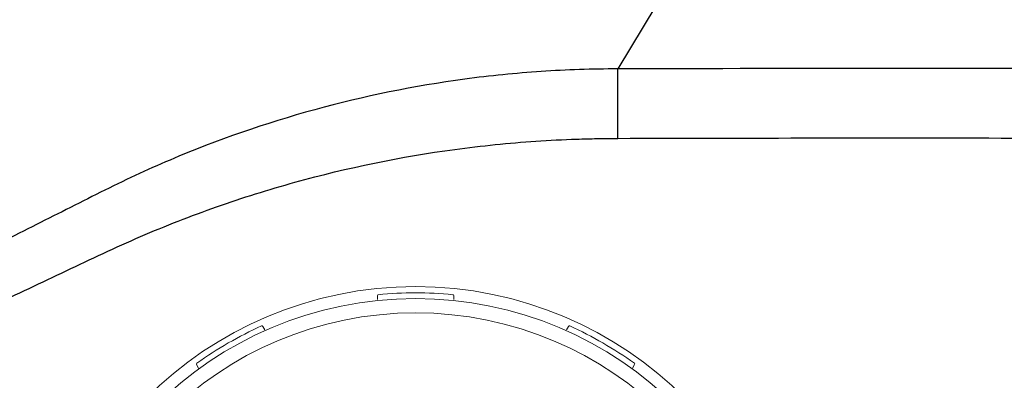
# Model space of a CAD drawing. Units: inches. Extents: x 2 to 86, y -21 to 129.
# Drawn here: x 32 to 37, y 8 to 10 of the extents above; entities that cross this region are included whole.
import ezdxf

# ---------------------------------------------------------------- set-up
doc = ezdxf.new("R2010")
doc.units = ezdxf.units.IN
doc.header["$MEASUREMENT"] = 0
doc.layers.add('1', color=4, linetype='Continuous')
doc.layers.add('BDIM_CYAN', color=4, linetype='Continuous')

# ---------------------------------------------------------------- blocks, each defined once
blk = doc.blocks.new('FROG')
at = {"layer": '1', "color": 3, "lineweight": 5}
for p, q in [((-0.2, 1.9266), (-0.2, 1.9478)), ((0.2, 1.9478), (0.2, 1.9266)), ((-0.8007, 1.7868), (-0.7901, 1.7685)), ((0.7901, 1.7685), (0.8007, 1.7868)), ((-1.1365, 1.5685), (-1.1471, 1.5868)), ((1.1471, 1.5868), (1.1365, 1.5685))]:
    blk.add_line(p, q, dxfattribs=at)
at = {"layer": '1', "linetype": 'Continuous', "lineweight": 15}
for radius in [1.995, 1.9325, 1.8575]:
    blk.add_circle((0, 0), radius, dxfattribs=at)
at = {"layer": '1', "color": 3, "lineweight": 5}
for centre, radius, start, end in [((0, 0), 1.9625, 84.2829, 95.7171), ((-0.195, 1.9478), 0.005, 95.7171, 180), ((0.195, 1.9478), 0.005, 0, 84.2829), ((0, 0), 1.9625, 114.2829, 125.7171), ((-0.805, 1.7843), 0.005, 30, 114.2829), ((0.805, 1.7843), 0.005, 65.7171, 150), ((0, 0), 1.9625, 54.2829, 65.7171), ((-1.1428, 1.5893), 0.005, 125.7171, 210), ((1.1428, 1.5893), 0.005, 330, 54.2829)]:
    blk.add_arc(centre, radius, start, end, dxfattribs=at)
blk = doc.blocks.new('spa frog')
at = {"layer": '1'}
blk.add_blockref('FROG', (0, 0), dxfattribs=at)
blk = doc.blocks.new('2020 RHYTHM')
at = {"layer": 'BDIM_CYAN', "color": 3}
blk.add_line((32.2913, 8.5521), (32.2913, 8.916), dxfattribs=at)
at = {"layer": 'BDIM_CYAN', "color": 3, "flags": 128}
blk.add_lwpolyline([(33.0983, 10.2591), (32.6948, 9.5875), (32.2913, 8.916)], dxfattribs=at)
at = {"layer": 'BDIM_CYAN', "color": 3}
for points, knots in [([(32.2913, 8.916), (32.2244, 8.9159), (32.0905, 8.9134), (31.8231, 8.9001), (31.3567, 8.8534), (30.6995, 8.7193), (30.1293, 8.5212), (29.7623, 8.3581), (29.5819, 8.27), (29.4028, 8.1791), (29.2235, 8.0887), (29.0442, 7.9985), (28.8648, 7.9082), (28.6855, 7.8179), (28.5065, 7.7271), (28.3268, 7.6376), (28.1443, 7.5536), (27.9591, 7.4762), (27.7087, 7.3814), (27.39, 7.2785), (27.0003, 7.1808), (26.6049, 7.1097), (26.2722, 7.0724), (26.005, 7.0558), (25.8488, 7.0518), (25.7596, 7.0511), (25.7373, 7.051)], [0, 0, 0, 0, 0.015625, 0.03125, 0.0625, 0.125, 0.1875, 0.203125, 0.21875, 0.234375, 0.25, 0.265625, 0.28125, 0.296875, 0.3125, 0.328125, 0.34375, 0.359375, 0.375, 0.40625, 0.4375, 0.46875, 0.5, 0.515625, 0.53125, 0.5364606, 0.5364606, 0.5364606, 0.5364606]), ([(48.8793, 8.916), (47.2583, 8.916), (44.6602, 8.916), (41.0851, 8.916), (38.1538, 8.9157), (35.2226, 8.9162), (33.2684, 8.9186), (32.2913, 8.916)], [0.2926292, 0.2926292, 0.2926292, 0.2926292, 0.5, 0.625, 0.75, 0.875, 1, 1, 1, 1]), ([(25.7373, 6.7972), (25.809, 6.7976), (25.8807, 6.7985), (26.0237, 6.8031), (26.095, 6.8067), (26.3084, 6.8214), (26.45, 6.8359), (26.7321, 6.8743), (26.8725, 6.8981), (27.0822, 6.9411), (27.1519, 6.9566), (27.291, 6.9902), (27.3605, 7.0082), (27.5679, 7.0658), (27.7043, 7.1088), (27.9064, 7.1797), (27.9733, 7.2045), (28.1062, 7.2564), (28.1721, 7.2836), (28.3031, 7.3404), (28.3681, 7.3699), (28.4977, 7.43), (28.5622, 7.4608), (28.7559, 7.5528), (28.8851, 7.6138), (29.1437, 7.7357), (29.273, 7.7965), (29.5313, 7.919), (29.6602, 7.9806), (29.9224, 8.0938), (30.0555, 8.1458), (30.2579, 8.217), (30.3259, 8.2397), (30.4627, 8.2826), (30.5317, 8.303), (30.8769, 8.3987), (31.1559, 8.456), (31.5786, 8.5133), (31.7202, 8.5276), (31.9336, 8.542), (32.0049, 8.5456), (32.1121, 8.5493), (32.1479, 8.5503), (32.2016, 8.5513), (32.2195, 8.5515), (32.2554, 8.552), (32.2733, 8.5521), (32.2913, 8.5521)], [0, 0, 0, 0, 0.03125, 0.03125, 0.0625, 0.0625, 0.125, 0.125, 0.1875, 0.1875, 0.21875, 0.21875, 0.25, 0.25, 0.3125, 0.3125, 0.34375, 0.34375, 0.375, 0.375, 0.40625, 0.40625, 0.4375, 0.4375, 0.5, 0.5, 0.5625, 0.5625, 0.625, 0.625, 0.6875, 0.6875, 0.71875, 0.71875, 0.75, 0.75, 0.875, 0.875, 0.9375, 0.9375, 0.96875, 0.96875, 0.984375, 0.984375, 0.992188, 0.992188, 1, 1, 1, 1]), ([(32.2913, 8.5521), (32.9825, 8.5544), (33.6736, 8.5544), (35.056, 8.5533), (35.7471, 8.5523), (37.1295, 8.5518), (37.8206, 8.5519), (39.2029, 8.552), (39.8941, 8.552), (43.3499, 8.5521), (46.1146, 8.552), (48.8793, 8.552)], [0, 0, 0, 0, 0.125, 0.125, 0.25, 0.25, 0.375, 0.375, 0.5, 0.5, 1, 1, 1, 1])]:
    blk.add_open_spline(points, degree=3, knots=knots, dxfattribs=at)
at = {"layer": '1'}
blk.add_blockref('spa frog', (31.2325, 5.7802), dxfattribs=at)

msp = doc.modelspace()

# ---------------------------------------------------------------- block references
msp.add_blockref('2020 RHYTHM', (2.3733, 0.9854))

doc.saveas('drawing.dxf')
